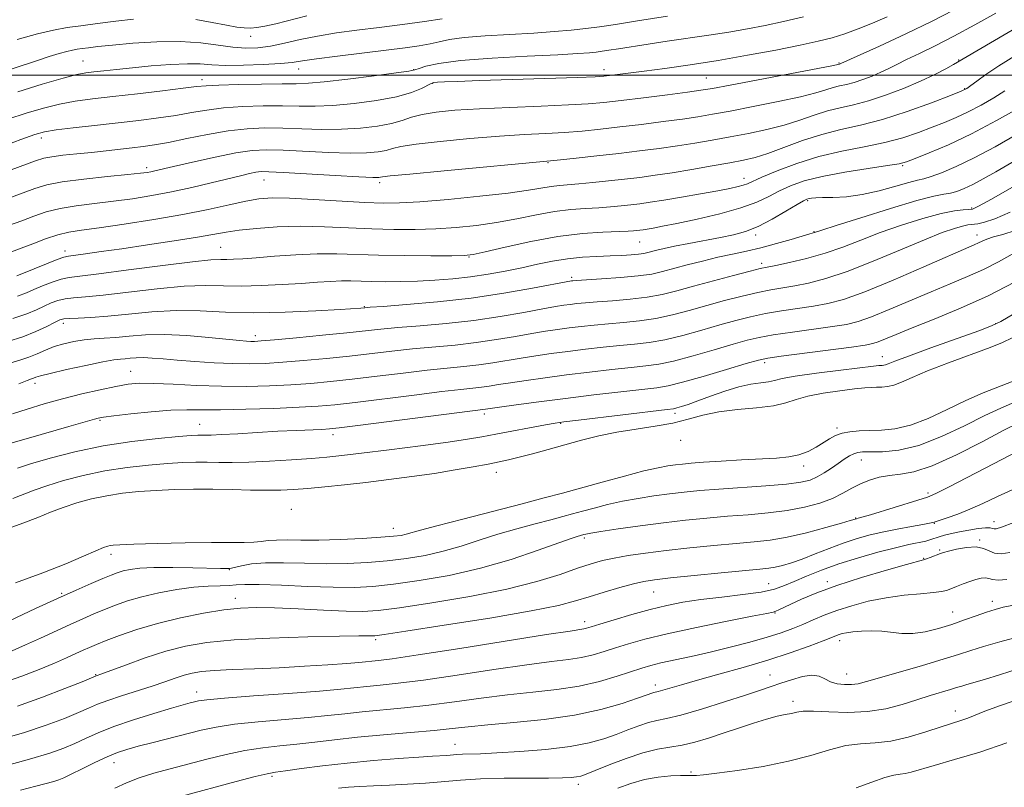
# Model space of a CAD drawing. Extents: x 2067300 to 2070200, y 289800 to 292700.
# Drawn here: x 2068275 to 2068496, y 291340 to 291512 of the extents above; entities that cross this region are included whole.
import ezdxf

# ---------------------------------------------------------------- set-up
doc = ezdxf.new("R2010")
doc.units = 0
doc.header["$MEASUREMENT"] = 0
for name, color, linetype, lineweight in [('CONTOUR INDEX', 41, 'Continuous', 13), ('CONTOUR INTERMEDIATE', 44, 'Continuous', 0), ('GRID LINE', 7, 'Continuous', 0), ('SPOT ELEVATION DTM', 2, 'Continuous', 13)]:
    doc.layers.add(name, color=color, linetype=linetype, lineweight=lineweight)

msp = doc.modelspace()

# ---------------------------------------------------------------- linework, layer by layer
at = {"layer": 'CONTOUR INDEX', "flags": 128}
for points, elevation in [([(2068268.042, 291499.792), (2068278.614, 291503.242), (2068281.485, 291504.162), (2068283.72, 291504.849), (2068285.415, 291505.33), (2068286.691, 291505.634), (2068287.764, 291505.828), (2068288.875, 291505.984), (2068290.294, 291506.166), (2068292.414, 291506.409), (2068295.659, 291506.743), (2068300.248, 291507.157), (2068305.589, 291507.496), (2068310.887, 291507.567), (2068315.5, 291507.251), (2068319.401, 291506.73), (2068322.716, 291506.258), (2068325.6, 291506.049), (2068328.308, 291506.14), (2068331.125, 291506.526), (2068334.284, 291507.179), (2068337.817, 291507.977), (2068341.708, 291508.779), (2068345.943, 291509.476), (2068350.536, 291510.103), (2068355.502, 291510.729), (2068360.742, 291511.401), (2068365.683, 291512.064), (2068369.635, 291512.641)], 1180), ([(2068271.602, 291472.143), (2068278.267, 291474.611), (2068280.944, 291475.398), (2068284.394, 291476.051), (2068289.218, 291476.677), (2068294.532, 291477.248), (2068299.08, 291477.702), (2068301.927, 291477.998), (2068303.435, 291478.186), (2068304.289, 291478.335), (2068305.159, 291478.527), (2068309.383, 291479.522), (2068313.654, 291480.511), (2068318.68, 291481.621), (2068323.39, 291482.555), (2068327.05, 291483.085), (2068330.266, 291483.252), (2068333.98, 291483.165), (2068344.149, 291482.685), (2068349.021, 291482.538), (2068352.695, 291482.587), (2068355.274, 291482.805), (2068357.068, 291483.131), (2068358.497, 291483.521), (2068360.42, 291483.979), (2068363.8, 291484.523), (2068369.24, 291485.151), (2068375.883, 291485.781), (2068382.507, 291486.31), (2068388.154, 291486.668), (2068392.909, 291486.92), (2068397.118, 291487.163), (2068401.116, 291487.478), (2068405.178, 291487.884), (2068409.571, 291488.384), (2068414.418, 291488.97), (2068419.292, 291489.589), (2068423.625, 291490.172), (2068427.094, 291490.689), (2068430.349, 291491.241), (2068434.287, 291491.966), (2068439.468, 291492.95), (2068445.106, 291494.065), (2068450.079, 291495.137), (2068453.547, 291496.019), (2068455.801, 291496.702), (2068457.412, 291497.208), (2068458.879, 291497.576), (2068460.404, 291497.918), (2068462.116, 291498.365), (2068464.086, 291499.01), (2068466.164, 291499.801), (2068468.146, 291500.648), (2068469.917, 291501.495), (2068471.731, 291502.413), (2068473.932, 291503.504), (2068476.802, 291504.869), (2068480.357, 291506.584), (2068484.551, 291508.722), (2068489.246, 291511.281), (2068493.937, 291513.948)], 1170), ([(2068273.332, 291445.407), (2068276.42, 291446.462), (2068278.633, 291447.404), (2068280.348, 291448.226), (2068281.898, 291448.919), (2068283.43, 291449.467), (2068285.046, 291449.847), (2068286.927, 291450.073), (2068289.582, 291450.292), (2068293.598, 291450.686), (2068299.271, 291451.359), (2068305.72, 291452.112), (2068311.772, 291452.672), (2068316.577, 291452.847), (2068320.581, 291452.782), (2068324.555, 291452.707), (2068329.051, 291452.798), (2068333.747, 291453.023), (2068338.105, 291453.3), (2068341.705, 291453.553), (2068344.621, 291453.747), (2068347.046, 291453.851), (2068349.192, 291453.854), (2068353.827, 291453.717), (2068356.854, 291453.677), (2068360.343, 291453.695), (2068364.126, 291453.792), (2068368.055, 291453.988), (2068372.05, 291454.3), (2068376.051, 291454.749), (2068379.999, 291455.343), (2068383.845, 291456.047), (2068387.543, 291456.812), (2068391.066, 291457.587), (2068394.469, 291458.292), (2068397.828, 291458.842), (2068401.182, 291459.179), (2068404.421, 291459.36), (2068407.4, 291459.472), (2068409.99, 291459.585), (2068412.129, 291459.714), (2068413.774, 291459.857), (2068414.932, 291460.019), (2068415.819, 291460.211), (2068417.848, 291460.752), (2068419.487, 291461.14), (2068421.85, 291461.638), (2068425.037, 291462.253), (2068432.116, 291463.578), (2068435.086, 291464.19), (2068437.783, 291464.942), (2068440.593, 291466.067), (2068443.747, 291467.686), (2068446.845, 291469.465), (2068449.33, 291470.957), (2068450.81, 291471.83), (2068451.558, 291472.213), (2068452.014, 291472.35), (2068452.58, 291472.442), (2068453.524, 291472.518), (2068455.074, 291472.562), (2068457.398, 291472.592), (2068460.406, 291472.749), (2068463.944, 291473.207), (2068467.793, 291474.059), (2068471.477, 291475.074), (2068474.454, 291475.94), (2068476.392, 291476.446), (2068477.801, 291476.788), (2068479.4, 291477.262), (2068481.78, 291478.126), (2068485.018, 291479.493), (2068489.062, 291481.439), (2068493.764, 291483.951), (2068498.579, 291486.671)], 1160), ([(2068272.826, 291417.446), (2068276.818, 291418.597), (2068285.86, 291421.18), (2068291.641, 291422.865), (2068292.451, 291423.072), (2068293.668, 291423.275), (2068295.978, 291423.569), (2068299.786, 291424.007), (2068304.385, 291424.478), (2068308.786, 291424.833), (2068312.335, 291424.967), (2068319.916, 291424.97), (2068325.596, 291425.078), (2068331.887, 291425.27), (2068337.559, 291425.498), (2068341.807, 291425.737), (2068345.547, 291426.068), (2068350.123, 291426.598), (2068363.388, 291428.26), (2068369.569, 291429.02), (2068373.837, 291429.505), (2068376.559, 291429.791), (2068378.474, 291430.009), (2068380.255, 291430.27), (2068382.308, 291430.606), (2068384.971, 291431.029), (2068388.494, 291431.545), (2068392.773, 291432.131), (2068397.615, 291432.759), (2068402.77, 291433.395), (2068407.763, 291433.979), (2068412.061, 291434.447), (2068415.36, 291434.783), (2068418.27, 291435.18), (2068421.629, 291435.88), (2068425.985, 291437.032), (2068430.733, 291438.399), (2068434.979, 291439.653), (2068438.132, 291440.548), (2068440.826, 291441.183), (2068444, 291441.742), (2068448.278, 291442.364), (2068457.292, 291443.601), (2068460.437, 291444.111), (2068463.051, 291444.755), (2068466.032, 291445.808), (2068470.027, 291447.441), (2068479.401, 291451.429), (2068483.696, 291453.201), (2068487.571, 291454.819), (2068491.15, 291456.443), (2068494.521, 291458.167), (2068497.626, 291459.831)], 1150), ([(2068273.893, 291386.131), (2068280.066, 291388.372), (2068285.219, 291390.403), (2068289.17, 291392.082), (2068291.951, 291393.31), (2068293.652, 291394.031), (2068294.6, 291394.374), (2068295.177, 291394.514), (2068295.842, 291394.598), (2068297.339, 291394.679), (2068300.487, 291394.786), (2068305.727, 291394.933), (2068312.002, 291395.08), (2068317.879, 291395.174), (2068322.243, 291395.184), (2068325.247, 291395.171), (2068327.364, 291395.22), (2068329.04, 291395.385), (2068330.633, 291395.592), (2068332.474, 291395.737), (2068334.864, 291395.75), (2068337.979, 291395.707), (2068341.96, 291395.716), (2068346.782, 291395.858), (2068351.735, 291396.091), (2068355.936, 291396.345), (2068358.742, 291396.568), (2068360.452, 291396.782), (2068361.604, 291397.026), (2068364.791, 291397.942), (2068368.468, 291398.94), (2068374.279, 291400.444), (2068387.607, 291403.853), (2068392.601, 291405.167), (2068396.676, 291406.276), (2068405.581, 291408.74), (2068410.567, 291410.088), (2068414.948, 291411.217), (2068418.135, 291411.952), (2068420.351, 291412.368), (2068422.022, 291412.604), (2068423.587, 291412.782), (2068425.53, 291412.956), (2068428.348, 291413.16), (2068432.322, 291413.416), (2068436.874, 291413.689), (2068444.705, 291414.125), (2068447.461, 291414.384), (2068449.747, 291414.853), (2068451.788, 291415.624), (2068453.618, 291416.584), (2068456.631, 291418.436), (2068457.979, 291419.145), (2068459.45, 291419.679), (2068461.192, 291420.028), (2068463.238, 291420.224), (2068465.59, 291420.306), (2068468.262, 291420.357), (2068471.314, 291420.64), (2068474.816, 291421.461), (2068478.781, 291423.008), (2068482.998, 291424.99), (2068487.196, 291427), (2068491.137, 291428.713), (2068497.811, 291431.379)], 1140), ([(2068269.764, 291350.808), (2068275.674, 291352.511), (2068280.753, 291354.188), (2068284.865, 291355.733), (2068288.014, 291357.036), (2068290.309, 291358.039), (2068292.286, 291358.878), (2068294.585, 291359.742), (2068297.653, 291360.766), (2068304.536, 291362.98), (2068307.392, 291363.95), (2068309.744, 291364.766), (2068311.73, 291365.413), (2068313.552, 291365.888), (2068315.653, 291366.226), (2068318.537, 291366.47), (2068322.564, 291366.665), (2068327.521, 291366.857), (2068333.051, 291367.093), (2068338.751, 291367.403), (2068344.026, 291367.742), (2068348.238, 291368.049), (2068350.959, 291368.277), (2068355.392, 291368.728), (2068358.45, 291369.118), (2068364.316, 291369.977), (2068373.598, 291371.421), (2068393.116, 291374.512), (2068398.385, 291375.325), (2068401.494, 291375.79), (2068402.087, 291375.932), (2068403.123, 291376.244), (2068405.095, 291376.858), (2068408.302, 291377.842), (2068412.278, 291379.022), (2068416.364, 291380.16), (2068420.088, 291381.072), (2068423.728, 291381.786), (2068427.751, 291382.381), (2068432.418, 291382.932), (2068437.184, 291383.481), (2068441.299, 291384.063), (2068444.254, 291384.718), (2068446.494, 291385.499), (2068448.703, 291386.465), (2068451.444, 291387.647), (2068454.797, 291388.982), (2068458.721, 291390.38), (2068463.097, 291391.751), (2068467.496, 291392.991), (2068471.409, 291393.997), (2068474.442, 291394.699), (2068478.228, 291395.51), (2068479.344, 291395.818), (2068481.211, 291396.446), (2068482.436, 291396.797), (2068483.971, 291397.175), (2068485.816, 291397.572), (2068487.912, 291397.968), (2068489.97, 291398.297), (2068491.641, 291398.482), (2068492.678, 291398.475), (2068493.236, 291398.353), (2068493.572, 291398.223), (2068494.024, 291398.222), (2068495.258, 291398.607), (2068498.023, 291399.662)], 1130), ([(2068346.418, 291340.083), (2068348.675, 291340.296), (2068351.208, 291340.476), (2068354.235, 291340.633), (2068357.881, 291340.782), (2068361.898, 291340.958), (2068365.945, 291341.203), (2068373.789, 291341.883), (2068378.311, 291342.155), (2068383.587, 291342.287), (2068388.957, 291342.324), (2068393.545, 291342.337), (2068396.696, 291342.385), (2068398.647, 291342.477), (2068399.853, 291342.605), (2068400.787, 291342.796), (2068401.98, 291343.2), (2068403.979, 291344.002), (2068407.126, 291345.287), (2068410.937, 291346.757), (2068414.726, 291348.018), (2068417.968, 291348.791), (2068423.533, 291349.712), (2068426.412, 291350.393), (2068429.489, 291351.301), (2068432.763, 291352.375), (2068436.185, 291353.542), (2068439.518, 291354.661), (2068442.478, 291355.579), (2068444.846, 291356.188), (2068446.676, 291356.568), (2068448.087, 291356.848), (2068449.272, 291357.12), (2068450.722, 291357.325), (2068452.998, 291357.368), (2068456.467, 291357.214), (2068460.717, 291357.079), (2068465.139, 291357.24), (2068469.23, 291357.888), (2068472.921, 291358.86), (2068476.246, 291359.91), (2068479.218, 291360.831), (2068483.743, 291362.177), (2068485.159, 291362.621), (2068486.282, 291362.987), (2068487.471, 291363.352), (2068491.413, 291364.479), (2068494.782, 291365.505), (2068499.387, 291366.988)], 1120)]:
    msp.add_lwpolyline(points, dxfattribs=dict(at, elevation=elevation))
at = {"layer": 'CONTOUR INTERMEDIATE', "flags": 128}
for points, elevation in [([(2068270.889, 291478.036), (2068278.406, 291480.81), (2068280.248, 291481.381), (2068282.03, 291481.714), (2068284.537, 291482.025), (2068287.64, 291482.353), (2068290.983, 291482.692), (2068294.253, 291483.037), (2068300.07, 291483.681), (2068302.532, 291483.971), (2068305.097, 291484.344), (2068308.266, 291484.926), (2068312.361, 291485.78), (2068317.007, 291486.728), (2068321.651, 291487.529), (2068325.885, 291487.998), (2068329.865, 291488.171), (2068333.893, 291488.136), (2068338.188, 291487.989), (2068342.647, 291487.853), (2068347.085, 291487.859), (2068351.314, 291488.103), (2068355.117, 291488.559), (2068358.274, 291489.166), (2068360.694, 291489.861), (2068362.811, 291490.57), (2068365.188, 291491.212), (2068368.333, 291491.729), (2068372.534, 291492.138), (2068378.024, 291492.478), (2068384.793, 291492.781), (2068391.864, 291493.058), (2068398.019, 291493.314), (2068402.446, 291493.565), (2068405.971, 291493.876), (2068409.827, 291494.322), (2068414.843, 291494.939), (2068420.224, 291495.614), (2068424.773, 291496.198), (2068427.767, 291496.608), (2068430.388, 291497.043), (2068434.295, 291497.773), (2068457.112, 291502.132), (2068458.882, 291502.503), (2068459.169, 291502.612), (2068467.818, 291506.538), (2068473.761, 291509.278), (2068479.634, 291512.084), (2068484.475, 291514.557)], 1172), ([(2068270.269, 291483.811), (2068275.099, 291485.589), (2068278.209, 291486.692), (2068280.422, 291487.292), (2068282.99, 291487.705), (2068286.845, 291488.187), (2068291.646, 291488.744), (2068301.561, 291489.873), (2068305.969, 291490.42), (2068309.916, 291490.993), (2068313.432, 291491.604), (2068316.854, 291492.188), (2068320.596, 291492.661), (2068324.922, 291492.959), (2068329.489, 291493.096), (2068333.805, 291493.107), (2068337.556, 291493.042), (2068341.144, 291493.021), (2068345.15, 291493.179), (2068349.93, 291493.618), (2068354.941, 291494.302), (2068359.416, 291495.165), (2068362.752, 291496.123), (2068365.008, 291497.038), (2068367.213, 291498.164), (2068367.819, 291498.345), (2068368.659, 291498.419), (2068370.207, 291498.493), (2068373.117, 291498.604), (2068378.085, 291498.775), (2068400.058, 291499.501), (2068404.008, 291499.65), (2068405.957, 291499.764), (2068407.218, 291499.899), (2068411.444, 291500.433), (2068414.989, 291500.894), (2068419.675, 291501.52), (2068425.303, 291502.321), (2068431.596, 291503.305), (2068438.216, 291504.455), (2068444.572, 291505.645), (2068450.009, 291506.726), (2068454.087, 291507.602), (2068457.218, 291508.393), (2068460.029, 291509.273), (2068463.026, 291510.375), (2068466.231, 291511.667), (2068469.545, 291513.078)], 1174), ([(2068272.149, 291490.119), (2068276.312, 291491.493), (2068280.169, 291492.628), (2068283.793, 291493.512), (2068287.324, 291494.162), (2068291.154, 291494.686), (2068295.742, 291495.219), (2068301.283, 291495.851), (2068306.928, 291496.505), (2068311.567, 291497.06), (2068314.502, 291497.428), (2068316.7, 291497.648), (2068319.54, 291497.793), (2068323.959, 291497.919), (2068329.113, 291498.02), (2068333.718, 291498.077), (2068336.925, 291498.095), (2068339.642, 291498.19), (2068343.214, 291498.5), (2068348.501, 291499.108), (2068354.405, 291499.848), (2068359.341, 291500.496), (2068362.168, 291500.896), (2068363.521, 291501.167), (2068364.476, 291501.495), (2068366.04, 291502.016), (2068368.932, 291502.658), (2068373.798, 291503.298), (2068380.876, 291503.837), (2068388.76, 291504.264), (2068395.634, 291504.594), (2068400.134, 291504.842), (2068402.706, 291505.034), (2068404.247, 291505.196), (2068405.565, 291505.361), (2068407.104, 291505.58), (2068409.222, 291505.911), (2068415.89, 291506.988), (2068420.158, 291507.643), (2068429.507, 291508.986), (2068434.041, 291509.667), (2068438.205, 291510.366), (2068442.199, 291511.128), (2068446.322, 291512.005), (2068450.811, 291513.054)], 1176), ([(2068274.271, 291507.971), (2068278.843, 291509.256), (2068282.439, 291510.115), (2068285.463, 291510.661), (2068288.593, 291511.099), (2068292.32, 291511.587), (2068296.39, 291512.103), (2068300.363, 291512.578)], 1182), ([(2068274.415, 291496.294), (2068279.915, 291497.963), (2068284.597, 291499.32), (2068287.681, 291500.123), (2068289.686, 291500.517), (2068291.454, 291500.741), (2068293.692, 291500.994), (2068296.58, 291501.309), (2068300.162, 291501.675), (2068304.371, 291502.069), (2068308.689, 291502.402), (2068312.489, 291502.571), (2068315.382, 291502.514), (2068317.947, 291502.342), (2068321.006, 291502.209), (2068325.082, 291502.233), (2068329.52, 291502.389), (2068333.367, 291502.613), (2068336.027, 291502.866), (2068338.325, 291503.188), (2068341.442, 291503.64), (2068346.173, 291504.254), (2068357.136, 291505.599), (2068361.36, 291506.131), (2068364.524, 291506.581), (2068366.94, 291507.021), (2068368.986, 291507.501), (2068371.304, 291507.99), (2068374.601, 291508.437), (2068379.318, 291508.807), (2068390.233, 291509.438), (2068394.827, 291509.775), (2068398.652, 291510.133), (2068401.937, 291510.498), (2068405.011, 291510.882), (2068408.603, 291511.393), (2068413.544, 291512.165), (2068420.238, 291513.26)], 1178), ([(2068314.403, 291512.466), (2068318.067, 291511.805), (2068321.226, 291511.185), (2068323.557, 291510.782), (2068325.257, 291510.592), (2068326.656, 291510.568), (2068328.084, 291510.683), (2068329.862, 291510.985), (2068332.31, 291511.541), (2068339.313, 291513.317)], 1182), ([(2068272.315, 291466.25), (2068275.283, 291467.361), (2068278.022, 291468.402), (2068280.792, 291469.334), (2068283.894, 291470.116), (2068287.541, 291470.73), (2068291.603, 291471.242), (2068295.862, 291471.739), (2068300.149, 291472.302), (2068304.484, 291472.98), (2068308.934, 291473.812), (2068313.491, 291474.808), (2068317.835, 291475.845), (2068324.402, 291477.46), (2068326.431, 291477.927), (2068327.861, 291478.216), (2068329.025, 291478.36), (2068330.768, 291478.357), (2068334.068, 291478.195), (2068345.652, 291477.517), (2068350.956, 291477.217), (2068354.077, 291477.071), (2068355.43, 291477.051), (2068355.861, 291477.097), (2068356.301, 291477.181), (2068358.029, 291477.388), (2068362.413, 291477.833), (2068370.147, 291478.573), (2068393.954, 291480.783), (2068396.218, 291481.012), (2068399.785, 291481.39), (2068404.386, 291481.891), (2068409.314, 291482.446), (2068413.994, 291483.002), (2068418.361, 291483.563), (2068422.477, 291484.147), (2068426.42, 291484.77), (2068430.31, 291485.439), (2068434.28, 291486.16), (2068438.405, 291486.941), (2068442.53, 291487.81), (2068446.443, 291488.799), (2068449.982, 291489.906), (2068453.191, 291491.013), (2068456.167, 291491.968), (2068459.031, 291492.686), (2068462.009, 291493.354), (2068465.349, 291494.227), (2068469.192, 291495.484), (2068473.225, 291497.014), (2068477.023, 291498.628), (2068480.225, 291500.152), (2068482.715, 291501.457), (2068484.44, 291502.424), (2068498.884, 291510.846)], 1168), ([(2068273.028, 291460.357), (2068275.178, 291461.172), (2068277.777, 291462.194), (2068280.641, 291463.27), (2068283.395, 291464.181), (2068285.865, 291464.782), (2068288.674, 291465.235), (2068292.644, 291465.776), (2068298.293, 291466.587), (2068304.911, 291467.616), (2068311.484, 291468.758), (2068317.173, 291469.904), (2068321.852, 291470.941), (2068325.573, 291471.755), (2068328.531, 291472.257), (2068331.503, 291472.461), (2068335.412, 291472.403), (2068340.823, 291472.139), (2068352.341, 291471.463), (2068356.437, 291471.298), (2068360.085, 291471.337), (2068364.639, 291471.618), (2068370.981, 291472.149), (2068378.093, 291472.833), (2068384.486, 291473.546), (2068389.029, 291474.178), (2068394.142, 291475.059), (2068395.985, 291475.28), (2068400.375, 291475.616), (2068403.482, 291475.904), (2068407.02, 291476.273), (2068410.62, 291476.676), (2068414.033, 291477.084), (2068417.486, 291477.544), (2068421.329, 291478.121), (2068425.747, 291478.851), (2068430.271, 291479.637), (2068434.272, 291480.353), (2068437.342, 291480.933), (2068439.955, 291481.555), (2068442.808, 291482.46), (2068450.582, 291485.324), (2068454.922, 291486.727), (2068459.18, 291487.795), (2068463.59, 291488.781), (2068468.508, 291490.059), (2068474.062, 291491.856), (2068479.477, 291493.822), (2068483.752, 291495.464), (2068486.202, 291496.443), (2068487.418, 291497.034), (2068488.312, 291497.664), (2068489.659, 291498.689), (2068491.715, 291500.168), (2068494.602, 291502.083), (2068498.359, 291504.407)], 1166), ([(2068274.207, 291455.005), (2068278.072, 291456.58), (2068280.849, 291457.694), (2068283.245, 291458.632), (2068284.74, 291459.164), (2068285.823, 291459.418), (2068289.603, 291459.928), (2068293.102, 291460.415), (2068297.795, 291461.086), (2068303.56, 291461.93), (2068309.545, 291462.833), (2068314.714, 291463.658), (2068321.173, 291464.802), (2068324.118, 291465.232), (2068327.982, 291465.638), (2068332.664, 291465.957), (2068337.842, 291466.098), (2068343.222, 291466.008), (2068348.615, 291465.78), (2068353.86, 291465.547), (2068358.837, 291465.417), (2068363.595, 291465.419), (2068368.223, 291465.558), (2068372.799, 291465.844), (2068377.352, 291466.301), (2068381.898, 291466.959), (2068386.426, 291467.807), (2068390.811, 291468.693), (2068394.902, 291469.426), (2068398.579, 291469.869), (2068401.86, 291470.102), (2068404.799, 291470.26), (2068407.444, 291470.449), (2068409.835, 291470.675), (2068412.008, 291470.914), (2068414.067, 291471.163), (2068416.387, 291471.484), (2068419.411, 291471.959), (2068423.372, 291472.631), (2068427.676, 291473.39), (2068431.517, 291474.089), (2068434.279, 291474.616), (2068436.09, 291475.004), (2068437.268, 291475.321), (2068438.175, 291475.656), (2068441.446, 291477.102), (2068444.837, 291478.515), (2068449.26, 291480.17), (2068454.257, 291481.728), (2068459.404, 291482.937), (2068464.415, 291483.917), (2068469.04, 291484.878), (2068473.084, 291485.977), (2068476.591, 291487.161), (2068479.658, 291488.322), (2068482.406, 291489.398), (2068485.027, 291490.496), (2068487.734, 291491.77), (2068490.646, 291493.308), (2068493.516, 291494.948), (2068496.003, 291496.465)], 1164), ([(2068274.369, 291450.453), (2068276.366, 291451.192), (2068278.015, 291451.916), (2068279.985, 291452.75), (2068282.139, 291453.58), (2068284.145, 291454.239), (2068285.914, 291454.63), (2068288.349, 291454.944), (2068292.6, 291455.449), (2068299.293, 291456.313), (2068306.96, 291457.316), (2068313.609, 291458.144), (2068317.762, 291458.564), (2068319.985, 291458.679), (2068321.359, 291458.674), (2068322.841, 291458.71), (2068324.906, 291458.831), (2068327.907, 291459.055), (2068332.033, 291459.377), (2068336.815, 291459.701), (2068341.62, 291459.906), (2068346.02, 291459.91), (2068355.378, 291459.63), (2068361.238, 291459.537), (2068367.106, 291459.5), (2068371.807, 291459.497), (2068374.618, 291459.538), (2068376.611, 291459.769), (2068379.31, 291460.372), (2068383.823, 291461.436), (2068389.596, 291462.696), (2068395.661, 291463.792), (2068401.172, 291464.457), (2068405.77, 291464.771), (2068411.405, 291464.995), (2068412.649, 291465.077), (2068413.396, 291465.153), (2068414.035, 291465.23), (2068414.755, 291465.329), (2068415.693, 291465.477), (2068417.03, 291465.708), (2068419.118, 291466.105), (2068422.352, 291466.758), (2068426.899, 291467.724), (2068432.015, 291468.92), (2068436.726, 291470.223), (2068440.308, 291471.532), (2068443.024, 291472.807), (2068445.388, 291474.03), (2068447.891, 291475.181), (2068450.946, 291476.266), (2068454.948, 291477.29), (2068460.032, 291478.247), (2068465.308, 291479.08), (2068469.629, 291479.719), (2068472.236, 291480.149), (2068473.922, 291480.589), (2068475.869, 291481.314), (2068479.013, 291482.557), (2068483.313, 291484.386), (2068488.48, 291486.827), (2068494.131, 291489.802), (2068499.493, 291492.816)], 1162), ([(2068272.147, 291440.24), (2068275.508, 291441.297), (2068278.472, 291442.471), (2068280.899, 291443.615), (2068282.68, 291444.535), (2068283.81, 291445.089), (2068284.72, 291445.353), (2068285.946, 291445.454), (2068287.94, 291445.516), (2068290.814, 291445.641), (2068294.596, 291445.923), (2068299.249, 291446.405), (2068304.481, 291446.909), (2068309.935, 291447.2), (2068315.379, 291447.129), (2068321.069, 291446.879), (2068327.385, 291446.717), (2068334.444, 291446.836), (2068341.309, 291447.141), (2068346.781, 291447.462), (2068351.445, 291447.769), (2068352.332, 291447.848), (2068353.52, 291447.939), (2068356.43, 291448.151), (2068361.673, 291448.544), (2068368.585, 291449.152), (2068376.186, 291450.006), (2068383.546, 291451.087), (2068389.932, 291452.198), (2068398.68, 291453.849), (2068398.966, 291453.878), (2068399.843, 291453.94), (2068405.42, 291454.287), (2068409.69, 291454.591), (2068413.692, 291454.965), (2068416.698, 291455.404), (2068419.104, 291455.94), (2068424.641, 291457.435), (2068428.088, 291458.319), (2068431.568, 291459.151), (2068434.816, 291459.857), (2068437.962, 291460.526), (2068441.228, 291461.287), (2068444.715, 291462.214), (2068448.027, 291463.164), (2068452.201, 291464.391), (2068453.246, 291464.682), (2068454.911, 291465.229), (2068458.093, 291466.258), (2068463.662, 291468.038), (2068470.293, 291470.109), (2068476.204, 291471.86), (2068480.054, 291472.845), (2068482.276, 291473.278), (2068483.744, 291473.538), (2068485.2, 291473.945), (2068486.854, 291474.592), (2068488.787, 291475.513), (2068491.093, 291476.749), (2068493.925, 291478.355), (2068506.013, 291485.36)], 1158), ([(2068272.597, 291435.41), (2068274.86, 291436.091), (2068276.872, 291436.752), (2068278.75, 291437.515), (2068280.613, 291438.331), (2068282.583, 291439.108), (2068284.743, 291439.769), (2068287.02, 291440.285), (2068289.301, 291440.641), (2068291.525, 291440.843), (2068293.831, 291440.98), (2068296.411, 291441.163), (2068299.442, 291441.455), (2068303.055, 291441.728), (2068307.367, 291441.806), (2068312.34, 291441.573), (2068317.309, 291441.157), (2068324.172, 291440.475), (2068325.75, 291440.344), (2068326.691, 291440.295), (2068327.55, 291440.295), (2068329.076, 291440.391), (2068332.065, 291440.648), (2068336.963, 291441.1), (2068342.8, 291441.659), (2068348.253, 291442.202), (2068355.867, 291443.008), (2068359.715, 291443.368), (2068364.714, 291443.784), (2068370.578, 291444.312), (2068376.758, 291445.006), (2068382.723, 291445.883), (2068388.026, 291446.8), (2068392.239, 291447.578), (2068395.095, 291448.086), (2068396.973, 291448.383), (2068398.414, 291448.577), (2068399.917, 291448.757), (2068401.823, 291448.95), (2068404.433, 291449.163), (2068407.905, 291449.411), (2068411.835, 291449.738), (2068415.676, 291450.194), (2068419.062, 291450.822), (2068422.351, 291451.645), (2068426.08, 291452.675), (2068430.547, 291453.886), (2068435.085, 291455.087), (2068438.786, 291456.045), (2068441.069, 291456.61), (2068442.649, 291456.956), (2068444.567, 291457.341), (2068447.599, 291457.976), (2068451.462, 291458.887), (2068455.609, 291460.053), (2068459.63, 291461.447), (2068463.673, 291463.011), (2068468.022, 291464.678), (2068472.811, 291466.358), (2068477.572, 291467.868), (2068481.683, 291468.997), (2068484.669, 291469.607), (2068486.642, 291469.831), (2068487.857, 291469.868), (2068488.701, 291469.972), (2068490.071, 291470.59), (2068492.994, 291472.221), (2068498.064, 291475.131)], 1156), ([(2068274.661, 291430.794), (2068276.541, 291431.549), (2068277.493, 291431.9), (2068277.966, 291432.062), (2068278.437, 291432.236), (2068279.475, 291432.547), (2068281.677, 291433.103), (2068285.349, 291433.952), (2068289.656, 291434.898), (2068293.474, 291435.687), (2068295.967, 291436.13), (2068297.443, 291436.317), (2068298.498, 291436.405), (2068299.635, 291436.514), (2068300.989, 291436.617), (2068302.606, 291436.646), (2068304.556, 291436.553), (2068307.012, 291436.354), (2068310.175, 291436.085), (2068314.124, 291435.782), (2068318.458, 291435.504), (2068322.657, 291435.313), (2068326.372, 291435.26), (2068329.947, 291435.355), (2068333.896, 291435.598), (2068338.578, 291435.979), (2068343.716, 291436.462), (2068348.876, 291437.001), (2068358.374, 291438.092), (2068363, 291438.585), (2068372.572, 291439.472), (2068377.33, 291440.007), (2068381.9, 291440.678), (2068386.12, 291441.402), (2068389.816, 291442.062), (2068392.894, 291442.572), (2068395.573, 291442.966), (2068398.147, 291443.304), (2068400.868, 291443.637), (2068403.803, 291443.96), (2068406.976, 291444.257), (2068410.39, 291444.535), (2068413.98, 291444.885), (2068417.66, 291445.422), (2068421.37, 291446.225), (2068425.145, 291447.229), (2068429.046, 291448.334), (2068433.075, 291449.44), (2068436.998, 291450.452), (2068440.524, 291451.278), (2068443.472, 291451.861), (2068448.809, 291452.761), (2068451.934, 291453.379), (2068455.767, 291454.372), (2068460.575, 291455.964), (2068466.417, 291458.252), (2068472.531, 291460.813), (2068477.951, 291463.098), (2068481.934, 291464.679), (2068484.636, 291465.628), (2068486.434, 291466.14), (2068487.697, 291466.398), (2068489.886, 291466.691), (2068491.435, 291467.008), (2068493.743, 291467.776), (2068497.167, 291469.311)], 1154), ([(2068273.185, 291424.02), (2068276.495, 291425.116), (2068280.304, 291426.269), (2068284.462, 291427.419), (2068288.78, 291428.505), (2068292.903, 291429.454), (2068296.44, 291430.194), (2068299.196, 291430.667), (2068301.766, 291430.884), (2068304.944, 291430.874), (2068309.306, 291430.681), (2068314.547, 291430.419), (2068320.145, 291430.222), (2068325.646, 291430.193), (2068330.875, 291430.316), (2068335.728, 291430.548), (2068340.192, 291430.858), (2068344.631, 291431.265), (2068349.5, 291431.8), (2068355.07, 291432.468), (2068360.881, 291433.176), (2068366.285, 291433.802), (2068370.796, 291434.265), (2068374.565, 291434.632), (2068377.902, 291435.008), (2068381.078, 291435.474), (2068387.393, 291436.545), (2068390.694, 291437.059), (2068394.173, 291437.548), (2068397.881, 291438.032), (2068401.819, 291438.516), (2068405.783, 291438.969), (2068409.518, 291439.352), (2068412.875, 291439.659), (2068416.125, 291440.033), (2068419.645, 291440.651), (2068423.678, 291441.629), (2068427.939, 291442.814), (2068432.012, 291443.993), (2068435.603, 291444.994), (2068438.912, 291445.818), (2068442.262, 291446.51), (2068445.875, 291447.113), (2068453.051, 291448.181), (2068456.23, 291448.765), (2068459.766, 291449.721), (2068464.508, 291451.419), (2068470.904, 291454.037), (2068477.798, 291457.002), (2068489.116, 291461.928), (2068490.081, 291462.364), (2068490.903, 291462.771), (2068491.928, 291463.22), (2068493.398, 291463.715), (2068495.514, 291464.295), (2068498.301, 291465.145)], 1152), ([(2068274.377, 291411.858), (2068277.252, 291412.789), (2068281.647, 291414.074), (2068287.25, 291415.514), (2068293.549, 291416.84), (2068299.994, 291417.836), (2068305.892, 291418.511), (2068310.512, 291418.928), (2068313.355, 291419.151), (2068314.861, 291419.238), (2068315.7, 291419.25), (2068316.515, 291419.242), (2068317.834, 291419.266), (2068320.159, 291419.371), (2068323.791, 291419.587), (2068328.235, 291419.862), (2068332.796, 291420.127), (2068336.87, 291420.326), (2068342.684, 291420.556), (2068344.398, 291420.648), (2068346.585, 291420.875), (2068350.747, 291421.397), (2068379.432, 291425.066), (2068382.548, 291425.513), (2068386.293, 291426.031), (2068391.373, 291426.713), (2068397.349, 291427.487), (2068403.721, 291428.274), (2068409.743, 291428.989), (2068417.845, 291429.907), (2068420.415, 291430.327), (2068423.613, 291431.109), (2068428.293, 291432.435), (2068433.527, 291433.984), (2068437.945, 291435.312), (2068440.66, 291436.102), (2068442.739, 291436.549), (2068445.738, 291436.974), (2068461.534, 291439.021), (2068464.645, 291439.457), (2068466.336, 291439.789), (2068467.556, 291440.197), (2068469.15, 291440.846), (2068471.571, 291441.849), (2068475.17, 291443.303), (2068480.138, 291445.275), (2068486.025, 291447.71), (2068492.219, 291450.522), (2068498.139, 291453.564)], 1148), ([(2068273.309, 291405.055), (2068278.076, 291406.914), (2068280.927, 291407.919), (2068284.649, 291409.063), (2068289.088, 291410.229), (2068293.956, 291411.258), (2068298.956, 291412.026), (2068303.754, 291412.553), (2068308.005, 291412.892), (2068311.474, 291413.095), (2068314.355, 291413.189), (2068316.949, 291413.199), (2068319.569, 291413.156), (2068322.565, 291413.13), (2068326.298, 291413.198), (2068330.936, 291413.412), (2068335.874, 291413.718), (2068340.311, 291414.037), (2068343.78, 291414.321), (2068347.135, 291414.663), (2068351.563, 291415.185), (2068357.799, 291415.961), (2068364.781, 291416.856), (2068370.999, 291417.686), (2068375.376, 291418.321), (2068378.581, 291418.857), (2068381.718, 291419.444), (2068392.894, 291421.582), (2068395.031, 291421.971), (2068397.014, 291422.258), (2068400.249, 291422.65), (2068420.21, 291424.995), (2068421.602, 291425.184), (2068422.362, 291425.359), (2068423.379, 291425.658), (2068424.919, 291426.164), (2068427.095, 291426.945), (2068429.934, 291428.013), (2068433.118, 291429.157), (2068436.244, 291430.111), (2068438.97, 291430.684), (2068441.207, 291430.987), (2068442.929, 291431.208), (2068444.265, 291431.507), (2068445.967, 291431.928), (2068448.939, 291432.485), (2068453.69, 291433.168), (2068459.126, 291433.86), (2068466.474, 291434.732), (2068467.666, 291434.858), (2068468.105, 291434.884), (2068468.438, 291434.891), (2068468.804, 291434.925), (2068469.217, 291435.022), (2068469.818, 291435.252), (2068471.263, 291435.826), (2068474.33, 291436.984), (2068479.394, 291438.835), (2068490.102, 291442.691), (2068492.995, 291443.767), (2068495.054, 291444.757), (2068498.016, 291446.496)], 1146), ([(2068271.619, 291398.059), (2068275.561, 291399.494), (2068278.879, 291400.796), (2068281.774, 291401.97), (2068284.602, 291403.049), (2068287.65, 291404.052), (2068290.925, 291404.944), (2068294.363, 291405.677), (2068297.918, 291406.217), (2068301.616, 291406.595), (2068305.499, 291406.857), (2068309.593, 291407.039), (2068313.849, 291407.14), (2068318.199, 291407.148), (2068322.546, 291407.065), (2068326.678, 291406.951), (2068330.351, 291406.882), (2068333.445, 291406.919), (2068336.327, 291407.069), (2068339.483, 291407.326), (2068343.295, 291407.683), (2068347.709, 291408.133), (2068352.565, 291408.668), (2068357.693, 291409.28), (2068362.882, 291409.957), (2068367.914, 291410.685), (2068372.573, 291411.443), (2068376.66, 291412.167), (2068379.982, 291412.785), (2068382.476, 291413.264), (2068384.596, 291413.714), (2068386.929, 291414.283), (2068389.917, 291415.08), (2068393.426, 291416.049), (2068397.178, 291417.096), (2068400.963, 291418.132), (2068404.83, 291419.097), (2068408.895, 291419.938), (2068413.202, 291420.631), (2068417.498, 291421.269), (2068421.46, 291421.976), (2068424.896, 291422.829), (2068428.16, 291423.712), (2068431.738, 291424.463), (2068435.926, 291424.977), (2068440.243, 291425.374), (2068444.015, 291425.831), (2068446.809, 291426.478), (2068449.142, 291427.245), (2068451.772, 291428.013), (2068455.205, 291428.681), (2068458.943, 291429.218), (2068462.233, 291429.609), (2068464.522, 291429.85), (2068466.035, 291429.973), (2068467.194, 291430.019), (2068468.358, 291430.045), (2068469.638, 291430.163), (2068471.083, 291430.502), (2068472.806, 291431.171), (2068475.174, 291432.214), (2068478.618, 291433.656), (2068483.309, 291435.461), (2068492.672, 291438.92), (2068495.473, 291440.02), (2068497.624, 291441.065)], 1144), ([(2068269.598, 291376.234), (2068278.418, 291380.339), (2068283.29, 291382.589), (2068287.496, 291384.495), (2068290.896, 291386.001), (2068293.492, 291387.121), (2068295.343, 291387.887), (2068296.748, 291388.402), (2068298.064, 291388.785), (2068299.645, 291389.128), (2068301.835, 291389.406), (2068304.973, 291389.565), (2068309.179, 291389.576), (2068313.684, 291389.493), (2068319.876, 291389.345), (2068321.079, 291389.333), (2068321.938, 291389.351), (2068322.376, 291389.424), (2068324.656, 291389.975), (2068326.89, 291390.36), (2068330.018, 291390.616), (2068334.07, 291390.634), (2068338.73, 291390.518), (2068343.596, 291390.425), (2068348.336, 291390.483), (2068352.905, 291390.706), (2068357.33, 291391.078), (2068361.633, 291391.595), (2068365.829, 291392.292), (2068369.928, 291393.214), (2068373.957, 291394.378), (2068378.001, 291395.688), (2068382.164, 291397.021), (2068386.462, 291398.266), (2068390.574, 291399.365), (2068394.092, 291400.275), (2068396.763, 291400.978), (2068398.943, 291401.571), (2068401.14, 291402.181), (2068403.758, 291402.897), (2068406.791, 291403.671), (2068410.127, 291404.422), (2068413.649, 291405.08), (2068417.214, 291405.639), (2068420.672, 291406.103), (2068423.977, 291406.485), (2068427.508, 291406.821), (2068431.746, 291407.151), (2068442.338, 291407.886), (2068446.995, 291408.277), (2068450.195, 291408.684), (2068452.283, 291409.185), (2068453.871, 291409.874), (2068455.448, 291410.806), (2068457.04, 291411.874), (2068458.556, 291412.931), (2068459.917, 291413.849), (2068461.098, 291414.582), (2068462.087, 291415.102), (2068462.946, 291415.396), (2068464.031, 291415.514), (2068468.506, 291415.535), (2068472.189, 291415.881), (2068476.682, 291416.941), (2068481.769, 291418.926), (2068486.909, 291421.379), (2068491.485, 291423.672), (2068495.052, 291425.339), (2068500.381, 291427.608)], 1138), ([(2068273.165, 291370.903), (2068276.134, 291372.189), (2068279.476, 291373.703), (2068286.199, 291376.803), (2068289.013, 291378.076), (2068291.501, 291379.162), (2068293.869, 291380.151), (2068296.323, 291381.113), (2068299.062, 291382.057), (2068302.285, 291382.979), (2068306.08, 291383.855), (2068310.112, 291384.606), (2068313.934, 291385.138), (2068317.18, 291385.396), (2068319.803, 291385.481), (2068321.836, 291385.535), (2068323.453, 291385.655), (2068325.41, 291385.773), (2068328.603, 291385.779), (2068333.584, 291385.601), (2068339.52, 291385.34), (2068345.231, 291385.134), (2068349.889, 291385.109), (2068354.076, 291385.32), (2068358.724, 291385.81), (2068364.525, 291386.621), (2068371.206, 291387.802), (2068378.253, 291389.402), (2068385.128, 291391.394), (2068391.212, 291393.434), (2068395.86, 291395.101), (2068398.645, 291396.088), (2068400.001, 291396.535), (2068401.497, 291396.945), (2068401.936, 291397.053), (2068403.015, 291397.255), (2068405.306, 291397.626), (2068409.163, 291398.208), (2068414.077, 291398.909), (2068419.321, 291399.602), (2068424.314, 291400.185), (2068429.056, 291400.66), (2068433.693, 291401.055), (2068438.323, 291401.407), (2068442.848, 291401.802), (2068447.121, 291402.337), (2068451.008, 291403.084), (2068454.427, 291404.014), (2068457.309, 291405.075), (2068459.641, 291406.209), (2068461.63, 291407.331), (2068463.536, 291408.351), (2068465.574, 291409.192), (2068467.758, 291409.826), (2068470.053, 291410.237), (2068472.516, 291410.5), (2068475.558, 291411.045), (2068479.678, 291412.393), (2068485.091, 291414.836), (2068490.863, 291417.766), (2068495.774, 291420.344), (2068498.941, 291421.951)], 1136), ([(2068271.245, 291363.74), (2068275.326, 291365.19), (2068279.24, 291366.719), (2068282.669, 291368.145), (2068285.377, 291369.321), (2068287.463, 291370.262), (2068289.107, 291371.017), (2068290.53, 291371.657), (2068292.106, 291372.324), (2068294.247, 291373.181), (2068297.277, 291374.333), (2068301.159, 291375.671), (2068305.768, 291377.032), (2068310.904, 291378.267), (2068316.066, 291379.291), (2068320.68, 291380.037), (2068324.413, 291380.458), (2068327.901, 291380.595), (2068332.026, 291380.511), (2068337.338, 291380.278), (2068343.065, 291379.996), (2068348.108, 291379.771), (2068351.811, 291379.713), (2068355.293, 291379.932), (2068360.118, 291380.542), (2068367.327, 291381.614), (2068375.865, 291383.045), (2068384.153, 291384.692), (2068390.921, 291386.406), (2068396.139, 291388.028), (2068400.084, 291389.394), (2068403.079, 291390.391), (2068405.623, 291391.109), (2068408.261, 291391.689), (2068411.455, 291392.25), (2068415.335, 291392.816), (2068419.951, 291393.392), (2068425.237, 291393.971), (2068430.677, 291394.51), (2068435.641, 291394.959), (2068439.71, 291395.306), (2068443.317, 291395.707), (2068447.108, 291396.359), (2068451.479, 291397.373), (2068455.828, 291398.526), (2068459.302, 291399.507), (2068461.289, 291400.084), (2068462.64, 291400.505), (2068463.038, 291400.599), (2068463.862, 291400.833), (2068465.807, 291401.412), (2068476.454, 291404.66), (2068478.63, 291405.359), (2068480.487, 291406.14), (2068483.325, 291407.58), (2068493.543, 291412.935), (2068498.578, 291415.526)], 1134), ([(2068274.308, 291358.471), (2068279.929, 291360.456), (2068285.005, 291362.411), (2068288.837, 291363.956), (2068291.999, 291365.245), (2068292.242, 291365.33), (2068293.084, 291365.64), (2068298.563, 291367.693), (2068303.002, 291369.287), (2068307.645, 291370.803), (2068312.026, 291371.957), (2068316.819, 291372.769), (2068322.983, 291373.34), (2068331.009, 291373.754), (2068339.506, 291374.039), (2068346.613, 291374.204), (2068350.946, 291374.267), (2068353.034, 291374.264), (2068353.884, 291374.24), (2068354.591, 291374.267), (2068356.617, 291374.538), (2068361.512, 291375.275), (2068370.113, 291376.601), (2068380.397, 291378.242), (2068389.625, 291379.824), (2068395.765, 291381.066), (2068399.604, 291382.067), (2068402.636, 291383.018), (2068406.012, 291384.054), (2068409.516, 291385.07), (2068412.589, 291385.904), (2068414.943, 291386.452), (2068417.369, 291386.836), (2068420.93, 291387.234), (2068426.264, 291387.772), (2068432.312, 291388.362), (2068440.998, 291389.176), (2068443.003, 291389.389), (2068444.451, 291389.63), (2068446.066, 291390.017), (2068448.053, 291390.614), (2068450.492, 291391.473), (2068453.402, 291392.603), (2068456.562, 291393.856), (2068459.692, 291395.04), (2068462.599, 291396.011), (2068465.443, 291396.804), (2068468.467, 291397.503), (2068471.787, 291398.164), (2068474.993, 291398.752), (2068477.543, 291399.206), (2068479.098, 291399.5), (2068480.118, 291399.751), (2068481.266, 291400.109), (2068483.057, 291400.696), (2068485.412, 291401.536), (2068488.106, 291402.621), (2068491.005, 291403.95), (2068494.344, 291405.525), (2068498.45, 291407.351)], 1132), ([(2068270.798, 291344.87), (2068277.041, 291346.551), (2068281.578, 291347.921), (2068284.725, 291349.055), (2068287.19, 291350.116), (2068289.622, 291351.243), (2068292.428, 291352.485), (2068295.958, 291353.868), (2068300.36, 291355.378), (2068304.965, 291356.836), (2068308.907, 291358.026), (2068311.539, 291358.79), (2068313.101, 291359.219), (2068314.058, 291359.465), (2068314.979, 291359.668), (2068316.852, 291359.909), (2068320.774, 291360.256), (2068327.334, 291360.75), (2068335.096, 291361.315), (2068342.118, 291361.848), (2068346.956, 291362.27), (2068352.776, 291362.875), (2068355.773, 291363.16), (2068359.815, 291363.589), (2068365.489, 291364.317), (2068373.031, 291365.421), (2068381.276, 291366.673), (2068388.711, 291367.765), (2068394.189, 291368.479), (2068398.036, 291368.947), (2068400.948, 291369.39), (2068403.529, 291369.982), (2068406.028, 291370.72), (2068408.603, 291371.551), (2068411.48, 291372.447), (2068415.148, 291373.463), (2068420.164, 291374.676), (2068426.728, 291376.103), (2068433.621, 291377.52), (2068439.268, 291378.645), (2068442.524, 291379.282), (2068443.958, 291379.578), (2068444.571, 291379.765), (2068445.229, 291380.052), (2068447.917, 291381.331), (2068450.355, 291382.464), (2068453.748, 291383.896), (2068458.246, 291385.554), (2068463.779, 291387.329), (2068469.394, 291388.987), (2068473.921, 291390.259), (2068477.736, 291391.295), (2068478.412, 291391.505), (2068479.237, 291391.808), (2068481.545, 291392.709), (2068482.181, 291392.91), (2068483.297, 291393.211), (2068485.151, 291393.665), (2068487.393, 291394.08), (2068489.523, 291394.201), (2068491.166, 291393.868), (2068492.463, 291393.297), (2068493.684, 291392.799), (2068495.112, 291392.648), (2068497.078, 291392.966)], 1128), ([(2068275.033, 291339.598), (2068278.464, 291340.531), (2068282.468, 291341.599), (2068283.605, 291341.952), (2068284.735, 291342.415), (2068286.367, 291343.196), (2068288.829, 291344.416), (2068291.731, 291345.837), (2068294.501, 291347.133), (2068296.756, 291348.067), (2068298.872, 291348.771), (2068301.413, 291349.467), (2068304.761, 291350.322), (2068315.597, 291353.048), (2068318.97, 291353.767), (2068323.085, 291354.392), (2068328.36, 291354.94), (2068339.591, 291355.893), (2068344.018, 291356.336), (2068347.838, 291356.766), (2068351.708, 291357.181), (2068361.181, 291358.06), (2068366.663, 291358.657), (2068372.464, 291359.422), (2068378.407, 291360.255), (2068384.306, 291361.019), (2068389.993, 291361.633), (2068395.381, 291362.228), (2068400.402, 291362.989), (2068404.972, 291364.033), (2068408.933, 291365.195), (2068414.466, 291367.014), (2068416.479, 291367.597), (2068418.77, 291368.153), (2068425.562, 291369.624), (2068429.801, 291370.582), (2068434.304, 291371.682), (2068438.712, 291372.84), (2068442.632, 291373.953), (2068445.787, 291374.949), (2068448.363, 291375.874), (2068450.659, 291376.804), (2068452.953, 291377.798), (2068455.438, 291378.848), (2068458.283, 291379.928), (2068461.609, 291381.001), (2068465.329, 291381.986), (2068469.31, 291382.786), (2068473.359, 291383.339), (2068477.068, 291383.696), (2068479.974, 291383.943), (2068481.782, 291384.159), (2068482.887, 291384.417), (2068483.851, 291384.784), (2068485.111, 291385.301), (2068486.598, 291385.891), (2068488.114, 291386.451), (2068489.489, 291386.886), (2068490.664, 291387.153), (2068491.607, 291387.218), (2068492.35, 291387.08), (2068493.177, 291386.874), (2068494.438, 291386.764), (2068496.389, 291386.893)], 1126), ([(2068296.191, 291340.105), (2068298.8, 291341.279), (2068301.684, 291342.41), (2068304.956, 291343.448), (2068308.603, 291344.446), (2068316.827, 291346.579), (2068321.164, 291347.644), (2068325.397, 291348.527), (2068329.385, 291349.131), (2068333.224, 291349.552), (2068337.065, 291349.937), (2068341.08, 291350.402), (2068345.517, 291350.933), (2068350.641, 291351.486), (2068356.536, 291352.024), (2068362.547, 291352.53), (2068367.837, 291352.997), (2068371.897, 291353.423), (2068375.538, 291353.836), (2068379.9, 291354.272), (2068385.778, 291354.78), (2068392.574, 291355.457), (2068399.347, 291356.414), (2068405.282, 291357.694), (2068410.074, 291359.067), (2068413.547, 291360.235), (2068417.21, 291361.531), (2068418.177, 291361.761), (2068419.174, 291362.032), (2068423.388, 291363.283), (2068427.012, 291364.313), (2068431.78, 291365.619), (2068437.224, 291367.133), (2068442.744, 291368.766), (2068447.791, 291370.419), (2068452.031, 291371.928), (2068455.182, 291373.114), (2068458.769, 291374.514), (2068459.466, 291374.73), (2068460.433, 291374.941), (2068461.833, 291375.138), (2068463.762, 291375.304), (2068466.029, 291375.38), (2068468.377, 291375.296), (2068472.876, 291374.777), (2068475.329, 291374.761), (2068478.105, 291375.16), (2068481.086, 291375.894), (2068484.088, 291376.82), (2068486.947, 291377.805), (2068489.563, 291378.75), (2068491.855, 291379.564), (2068493.797, 291380.183), (2068495.603, 291380.653), (2068497.542, 291381.049)], 1124), ([(2068311.212, 291338.267), (2068323.4, 291341.532), (2068327.708, 291342.663), (2068330.41, 291343.321), (2068332.287, 291343.67), (2068334.538, 291343.982), (2068338.097, 291344.464), (2068342.842, 291345.074), (2068348.382, 291345.704), (2068354.277, 291346.262), (2068359.871, 291346.713), (2068364.454, 291347.039), (2068367.525, 291347.232), (2068370.684, 291347.415), (2068372.925, 291347.609), (2068374.218, 291347.687), (2068378.249, 291347.804), (2068381.911, 291347.971), (2068387.067, 291348.293), (2068392.913, 291348.78), (2068398.385, 291349.425), (2068402.674, 291350.22), (2068405.982, 291351.13), (2068408.763, 291352.118), (2068411.38, 291353.131), (2068413.817, 291354.058), (2068415.968, 291354.775), (2068417.858, 291355.232), (2068420.053, 291355.688), (2068423.255, 291356.475), (2068427.862, 291357.807), (2068433.066, 291359.417), (2068437.756, 291360.919), (2068441.122, 291362.027), (2068443.542, 291362.85), (2068445.696, 291363.6), (2068448.088, 291364.408), (2068450.535, 291365.095), (2068452.678, 291365.4), (2068454.275, 291365.158), (2068455.544, 291364.573), (2068456.82, 291363.942), (2068458.346, 291363.511), (2068460.003, 291363.306), (2068461.583, 291363.305), (2068463.028, 291363.504), (2068464.885, 291363.985), (2068467.85, 291364.849), (2068477.46, 291367.615), (2068482.148, 291369), (2068485.586, 291370.08), (2068488.313, 291370.968), (2068491.201, 291371.855), (2068494.858, 291372.879), (2068502.372, 291374.901)], 1122), ([(2068409.112, 291340.059), (2068412.019, 291341.136), (2068415.092, 291342.009), (2068418.176, 291342.554), (2068420.978, 291342.824), (2068423.172, 291342.92), (2068424.546, 291342.931), (2068425.95, 291342.884), (2068426.754, 291342.91), (2068428.331, 291343.061), (2068431.295, 291343.422), (2068435.991, 291344.059), (2068441.698, 291344.963), (2068447.428, 291346.11), (2068452.392, 291347.431), (2068456.599, 291348.69), (2068460.255, 291349.609), (2068463.582, 291350.025), (2068466.859, 291350.232), (2068470.376, 291350.643), (2068474.291, 291351.543), (2068478.222, 291352.721), (2068481.65, 291353.845), (2068486.084, 291355.258), (2068487.641, 291355.796), (2068491.512, 291357.333), (2068494.98, 291358.617), (2068500.002, 291360.362)], 1118), ([(2068462.591, 291340.121), (2068466.1, 291341.447), (2068469.041, 291342.462), (2068471.076, 291342.991), (2068472.462, 291343.203), (2068473.606, 291343.351), (2068474.931, 291343.66), (2068480.072, 291345.151), (2068484.697, 291346.466), (2068490.356, 291348.167), (2068496.425, 291350.22)], 1116)]:
    msp.add_lwpolyline(points, dxfattribs=dict(at, elevation=elevation))
at = {"layer": 'GRID LINE', "flags": 128}
msp.add_lwpolyline([(2067500, 291500), (2070000, 291500)], dxfattribs=at)
at = {"layer": 'SPOT ELEVATION DTM'}
for p in [(2068326.68, 291508.71, 1181.5), (2068289.03, 291503.17, 1178.9), (2068485.6, 291503.43, 1168.1), (2068337.48, 291501.38, 1177.3), (2068363.26, 291501.27, 1176.1), (2068405.98, 291501.22, 1174.5), (2068458.72, 291502.71, 1172.1), (2068315.76, 291499.01, 1176.5), (2068428.96, 291499.37, 1172.9), (2068367.55, 291498.14, 1173.9), (2068486.95, 291496.96, 1166.1), (2068279.72, 291485.91, 1173.5), (2068303.36, 291479.24, 1170.4), (2068393.42, 291480.41, 1167.9), (2068473.06, 291479.67, 1161.8), (2068437.43, 291476.85, 1164.6), (2068329.65, 291476.48, 1167.2), (2068355.62, 291475.89, 1167.6), (2068451.68, 291471.85, 1159.8), (2068488.54, 291470.18, 1156.2), (2068440.05, 291464.14, 1159.6), (2068453.16, 291464.92, 1158.1), (2068489.76, 291464.14, 1152.6), (2068319.92, 291461.36, 1162.9), (2068414.02, 291462.56, 1161.1), (2068285, 291460.53, 1164.5), (2068375.67, 291459.19, 1161.9), (2068441.37, 291457.77, 1156.4), (2068398.72, 291454.64, 1158.3), (2068352.2, 291448.1, 1158.1), (2068284.64, 291444.35, 1157.5), (2068493.88, 291444.28, 1146.1), (2068327.7, 291441.54, 1156.5), (2068468.47, 291436.83, 1146.8), (2068442.06, 291435.51, 1147.6), (2068299.75, 291433.55, 1152.8), (2068278.24, 291430.89, 1153.5), (2068379.16, 291424.01, 1147.6), (2068421.95, 291424.16, 1145.6), (2068292.85, 291422.56, 1149.8), (2068315.2, 291421.67, 1148.8), (2068396.24, 291421.92, 1145.9), (2068345.2, 291419.36, 1147.5), (2068458.32, 291420.87, 1140.4), (2068423.17, 291418.13, 1141.7), (2068463.75, 291413.66, 1137.2), (2068381.86, 291410.92, 1143.3), (2068450.78, 291412.37, 1139.3), (2068478.7, 291406.25, 1134.3), (2068335.79, 291402.65, 1142.7), (2068462.5, 291400.69, 1134.1), (2068480.14, 291399.44, 1131.9), (2068493.56, 291399.83, 1130.6), (2068358.69, 291398.36, 1140.7), (2068401.55, 291396.16, 1135.7), (2068490.29, 291395.77, 1128.2), (2068481.32, 291393.51, 1128.2), (2068295.32, 291392.56, 1139.3), (2068477.72, 291391.64, 1128.1), (2068321.92, 291389.05, 1137.9), (2068456.14, 291386.41, 1128.4), (2068284.25, 291383.81, 1138.2), (2068417.12, 291384.05, 1131.1), (2068442.99, 291385.93, 1130.9), (2068323.23, 291382.66, 1134.6), (2068493.17, 291381.98, 1124.5), (2068444.35, 291379.36, 1127.9), (2068484.25, 291379.61, 1124.8), (2068401.63, 291377.39, 1130.5), (2068354.75, 291373.41, 1131.7), (2068458.89, 291373.16, 1123.5), (2068291.87, 291365.52, 1132.1), (2068443.28, 291365.44, 1122.8), (2068460.5, 291365.7, 1122.8), (2068314.59, 291361.64, 1128.6), (2068417.52, 291363.22, 1124.5), (2068448.45, 291359.56, 1120.5), (2068484.86, 291357.4, 1118.6), (2068372.58, 291349.9, 1122.8), (2068295.98, 291345.78, 1125.3), (2068331.48, 291342.71, 1121.7), (2068425.52, 291343.71, 1118.2), (2068400.22, 291340.9, 1119.5)]:
    msp.add_point(p, dxfattribs=at)

doc.saveas('drawing.dxf')
